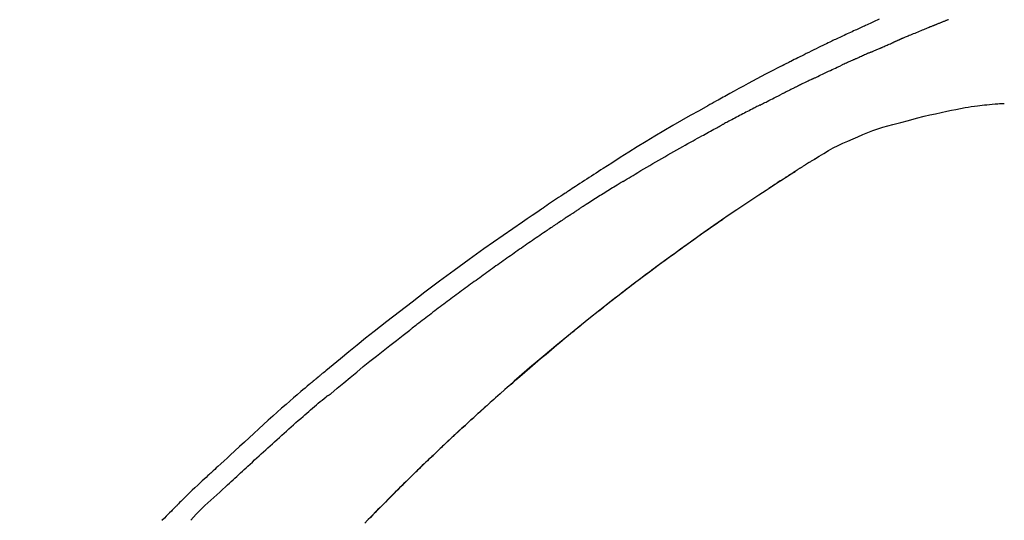
# Model space of a CAD drawing. Extents: x 163 to 26287, y 210 to 8610.
# Drawn here: x 4361 to 4436, y 3107 to 3145 of the extents above; entities that cross this region are included whole.
import ezdxf

# ---------------------------------------------------------------- set-up
doc = ezdxf.new("R2010")
doc.units = 0
doc.header["$LTSCALE"] = 50
doc.header["$MEASUREMENT"] = 0
doc.layers.get('0').update_dxf_attribs({"linetype": 'CONTINUOUS'})
doc.layers.add('150-機器', color=8, linetype='CONTINUOUS')
doc.layers.add('166-寸法B', color=11, linetype='CONTINUOUS')
doc.styles.add('KH001', font='txt')
doc.dimstyles.new('KH1xx030', dxfattribs={"dimscale": 30, "dimtxt": 2, "dimasz": 0.6, "dimexe": 0.3, "dimexo": 1.2, "dimgap": 0.5, "dimtad": 3, "dimdec": 1, "dimdsep": 46, "dimlunit": 6, "dimtxsty": 'KH001', "dimblk": 'DOT', "dimcen": 1, "dimdle": 1, "dimclrd": 256, "dimclre": 256, "dimclrt": 256, "dimadec": 0, "dimazin": 0, "dimtfac": 1, "dimtdec": 1, "dimtix": 1, "dimtmove": 2, "dimatfit": 3, "dimldrblk": 'CLOSEDBLANK', "dimfxl": 1, "dimtolj": 1, "dimtzin": 0, "dimlwd": -1, "dimlwe": -1, "dimarcsym": 0})

# ---------------------------------------------------------------- blocks, each defined once
blk = doc.blocks.new('_Dot')
at = {"color": 0, "linetype": 'ByBlock', "lineweight": -2}
blk.add_line((-0.5, 0), (-1, 0), dxfattribs=at)
at = {"color": 0, "linetype": 'ByBlock', "const_width": 0.5}
blk.add_lwpolyline([(-0.25, 0, 1), (0.25, 0, 1)], format="xyb", close=True, dxfattribs=at)
blk = doc.blocks.new('*D122')
at = {"layer": '166-寸法B', "linetype": 'ByBlock', "transparency": 16777216}
for p, q in [((4283.343, 2931.115), (4283.343, 3211.628)), ((4933.343, 2931.115), (4933.343, 3211.628)), ((4915.343, 3202.628), (4301.343, 3202.628))]:
    blk.add_line(p, q, dxfattribs=at)
at = {"layer": '166-寸法B', "transparency": 16777216, "xscale": 18, "yscale": 18, "zscale": 18, "rotation": 180}
blk.add_blockref('_Dot', (4283.343, 3202.628), dxfattribs=at)
at = {"layer": '166-寸法B', "transparency": 16777216, "xscale": 18, "yscale": 18, "zscale": 18}
blk.add_blockref('_Dot', (4933.343, 3202.628), dxfattribs=at)
at = {"layer": '166-寸法B', "transparency": 16777216, "insert": (4608.343, 3247.628), "char_height": 60, "attachment_point": 5, "style": 'KH001'}
blk.add_mtext('\\A1;650', dxfattribs=at)
blk = doc.blocks.new('_ClosedBlank')
at = {"color": 0, "linetype": 'ByBlock', "lineweight": -2}
for p, q in [((-1, 0.1667), (0, 0)), ((-1, 0.1667), (-1, -0.1667)), ((0, 0), (-1, -0.1667))]:
    blk.add_line(p, q, dxfattribs=at)

msp = doc.modelspace()

# ---------------------------------------------------------------- linework, layer by layer
at = {"layer": '150-機器', "color": 13, "linetype": 'Continuous'}
for points in [[(4426.054, 3145.247), (4425.912, 3145.18), (4425.769, 3145.112), (4425.627, 3145.045), (4425.484, 3144.978), (4425.371, 3144.925), (4425.258, 3144.872), (4425.145, 3144.82), (4425.031, 3144.767), (4424.936, 3144.723), (4424.841, 3144.679), (4424.745, 3144.636), (4424.65, 3144.592), (4424.546, 3144.545), (4424.442, 3144.498), (4424.339, 3144.451), (4424.235, 3144.404), (4424.118, 3144.351), (4424.002, 3144.297), (4423.886, 3144.244), (4423.769, 3144.19), (4423.648, 3144.134), (4423.526, 3144.077), (4423.404, 3144.021), (4423.283, 3143.964), (4423.178, 3143.915), (4423.073, 3143.865), (4422.968, 3143.816), (4422.863, 3143.766), (4422.763, 3143.719), (4422.664, 3143.672), (4422.565, 3143.625), (4422.467, 3143.578), (4422.337, 3143.516), (4422.208, 3143.455), (4422.079, 3143.392), (4421.95, 3143.33), (4421.786, 3143.251), (4421.623, 3143.171), (4421.459, 3143.091), (4421.296, 3143.011), (4421.108, 3142.919), (4420.921, 3142.827), (4420.734, 3142.734), (4420.547, 3142.641), (4420.385, 3142.56), (4420.223, 3142.479), (4420.061, 3142.398), (4419.899, 3142.317), (4419.769, 3142.251), (4419.639, 3142.186), (4419.508, 3142.12), (4419.378, 3142.054), (4419.298, 3142.013), (4419.217, 3141.972), (4419.137, 3141.931), (4419.056, 3141.89), (4419.008, 3141.865), (4418.959, 3141.841), (4418.911, 3141.816), (4418.863, 3141.791), (4418.842, 3141.781), (4418.822, 3141.77), (4418.801, 3141.76), (4418.781, 3141.749), (4418.748, 3141.733), (4418.715, 3141.716), (4418.682, 3141.699), (4418.65, 3141.682), (4418.355, 3141.531), (4418.06, 3141.38), (4417.765, 3141.229), (4417.471, 3141.077), (4417.141, 3140.905), (4416.813, 3140.732), (4416.484, 3140.558), (4416.157, 3140.383), (4415.807, 3140.193), (4415.457, 3140.003), (4415.107, 3139.811), (4414.758, 3139.62), (4414.632, 3139.551), (4414.506, 3139.481), (4414.38, 3139.412), (4414.254, 3139.343), (4414.128, 3139.273), (4414.001, 3139.203), (4413.875, 3139.133), (4413.749, 3139.063), (4413.587, 3138.972), (4413.424, 3138.882), (4413.262, 3138.791), (4413.1, 3138.7), (4412.438, 3138.329), (4411.776, 3137.958), (4411.116, 3137.583), (4410.458, 3137.206), (4409.783, 3136.811), (4409.11, 3136.411), (4408.441, 3136.005), (4407.774, 3135.595), (4407.127, 3135.19), (4406.482, 3134.782), (4405.838, 3134.372), (4405.195, 3133.96), (4405.017, 3133.846), (4404.839, 3133.733), (4404.661, 3133.618), (4404.483, 3133.504), (4404.305, 3133.389), (4404.127, 3133.274), (4403.95, 3133.159), (4403.772, 3133.044), (4403.602, 3132.933), (4403.432, 3132.822), (4403.263, 3132.711), (4403.093, 3132.599), (4402.972, 3132.519), (4402.85, 3132.439), (4402.729, 3132.358), (4402.607, 3132.278), (4402.534, 3132.229), (4402.461, 3132.18), (4402.387, 3132.132), (4402.314, 3132.083), (4402.153, 3131.976), (4401.992, 3131.869), (4401.831, 3131.762), (4401.67, 3131.654), (4401.521, 3131.554), (4401.371, 3131.454), (4401.222, 3131.353), (4401.073, 3131.252), (4400.935, 3131.158), (4400.796, 3131.064), (4400.658, 3130.97), (4400.521, 3130.876)], [(4431.289, 3145.206), (4431.242, 3145.188), (4431.196, 3145.169), (4431.15, 3145.151), (4431.104, 3145.132), (4431.057, 3145.113), (4431.011, 3145.094), (4430.964, 3145.076), (4430.917, 3145.057), (4430.871, 3145.038), (4430.824, 3145.019), (4430.777, 3145), (4430.73, 3144.981), (4430.683, 3144.963), (4430.636, 3144.944), (4430.589, 3144.925), (4430.542, 3144.906), (4430.494, 3144.887), (4430.447, 3144.868), (4430.4, 3144.849), (4430.368, 3144.836), (4430.336, 3144.823), (4430.304, 3144.81), (4430.273, 3144.798), (4430.257, 3144.791), (4430.241, 3144.785), (4430.225, 3144.778), (4430.209, 3144.772)], [(4430.209, 3144.772), (4430.185, 3144.762), (4430.161, 3144.753), (4430.137, 3144.743), (4430.113, 3144.733), (4430.065, 3144.714), (4430.017, 3144.695), (4429.969, 3144.675), (4429.921, 3144.656), (4429.839, 3144.623), (4429.757, 3144.589), (4429.676, 3144.556), (4429.594, 3144.522), (4429.496, 3144.482), (4429.398, 3144.442), (4429.3, 3144.402), (4429.202, 3144.361), (4429.087, 3144.314), (4428.972, 3144.267), (4428.857, 3144.22), (4428.742, 3144.173), (4428.635, 3144.13), (4428.528, 3144.086), (4428.421, 3144.042), (4428.314, 3143.998), (4428.238, 3143.967), (4428.163, 3143.935), (4428.087, 3143.903), (4428.011, 3143.873), (4427.967, 3143.855), (4427.922, 3143.838), (4427.878, 3143.82), (4427.834, 3143.802), (4427.806, 3143.789), (4427.779, 3143.775), (4427.751, 3143.762), (4427.723, 3143.749), (4427.704, 3143.74), (4427.685, 3143.732), (4427.666, 3143.723), (4427.647, 3143.715), (4427.637, 3143.711), (4427.628, 3143.706), (4427.618, 3143.702), (4427.609, 3143.698)], [(4426.195, 3143.082), (4426.234, 3143.099), (4426.274, 3143.116), (4426.313, 3143.133), (4426.352, 3143.15), (4426.43, 3143.184), (4426.509, 3143.218), (4426.587, 3143.252), (4426.666, 3143.286), (4426.744, 3143.32), (4426.823, 3143.354), (4426.901, 3143.387), (4426.98, 3143.421), (4427.019, 3143.438), (4427.058, 3143.455), (4427.097, 3143.471), (4427.137, 3143.488)], [(4427.609, 3143.698), (4427.596, 3143.692), (4427.583, 3143.686), (4427.57, 3143.68), (4427.557, 3143.674), (4427.53, 3143.663), (4427.504, 3143.651), (4427.478, 3143.639), (4427.452, 3143.627), (4427.413, 3143.61), (4427.374, 3143.592), (4427.334, 3143.575), (4427.295, 3143.558), (4427.268, 3143.546), (4427.242, 3143.534), (4427.216, 3143.523), (4427.189, 3143.511), (4427.176, 3143.506), (4427.163, 3143.5), (4427.15, 3143.494), (4427.137, 3143.488)], [(4425.475, 3142.769), (4425.451, 3142.758), (4425.428, 3142.748), (4425.405, 3142.738), (4425.381, 3142.728), (4425.332, 3142.707), (4425.283, 3142.685), (4425.234, 3142.664), (4425.185, 3142.642), (4425.108, 3142.609), (4425.031, 3142.575), (4424.953, 3142.541), (4424.876, 3142.508), (4424.792, 3142.471), (4424.708, 3142.434), (4424.624, 3142.397), (4424.54, 3142.36), (4424.482, 3142.334), (4424.424, 3142.308), (4424.365, 3142.282), (4424.307, 3142.256), (4424.277, 3142.242), (4424.246, 3142.229), (4424.216, 3142.215), (4424.186, 3142.202)], [(4425.475, 3142.769), (4425.519, 3142.788), (4425.563, 3142.807), (4425.607, 3142.826), (4425.651, 3142.845), (4425.711, 3142.871), (4425.771, 3142.897), (4425.831, 3142.923), (4425.891, 3142.949), (4425.951, 3142.976), (4426.011, 3143.002), (4426.071, 3143.028), (4426.131, 3143.054), (4426.147, 3143.061), (4426.163, 3143.068), (4426.179, 3143.075), (4426.195, 3143.082)], [(4424.186, 3142.202), (4424.144, 3142.183), (4424.102, 3142.164), (4424.06, 3142.146), (4424.018, 3142.127), (4423.93, 3142.088), (4423.842, 3142.048), (4423.754, 3142.009), (4423.666, 3141.97), (4423.579, 3141.93), (4423.491, 3141.89), (4423.403, 3141.85), (4423.316, 3141.809), (4423.27, 3141.789), (4423.224, 3141.768), (4423.179, 3141.747), (4423.133, 3141.726)], [(4421.025, 3140.731), (4421.05, 3140.743), (4421.074, 3140.754), (4421.099, 3140.766), (4421.124, 3140.778), (4421.171, 3140.801), (4421.217, 3140.823), (4421.264, 3140.846), (4421.311, 3140.868), (4421.424, 3140.923), (4421.538, 3140.977), (4421.651, 3141.032), (4421.765, 3141.087), (4421.915, 3141.159), (4422.065, 3141.231), (4422.216, 3141.303), (4422.367, 3141.374), (4422.496, 3141.434), (4422.626, 3141.493), (4422.755, 3141.553), (4422.885, 3141.612), (4422.947, 3141.64), (4423.009, 3141.669), (4423.071, 3141.697), (4423.133, 3141.726)], [(4421.025, 3140.731), (4420.993, 3140.715), (4420.96, 3140.699), (4420.928, 3140.684), (4420.896, 3140.668), (4420.827, 3140.635), (4420.759, 3140.602), (4420.69, 3140.569), (4420.622, 3140.536), (4420.513, 3140.484), (4420.405, 3140.431), (4420.297, 3140.378), (4420.189, 3140.326), (4420.113, 3140.288), (4420.038, 3140.251), (4419.962, 3140.214), (4419.886, 3140.176), (4419.847, 3140.157), (4419.807, 3140.137), (4419.767, 3140.118), (4419.727, 3140.098)], [(4419.727, 3140.098), (4419.685, 3140.077), (4419.643, 3140.056), (4419.601, 3140.035), (4419.558, 3140.014), (4419.47, 3139.97), (4419.382, 3139.927), (4419.294, 3139.883), (4419.206, 3139.839), (4419.118, 3139.795), (4419.03, 3139.751), (4418.943, 3139.706), (4418.855, 3139.661), (4418.809, 3139.638), (4418.764, 3139.615), (4418.718, 3139.592), (4418.672, 3139.569)], [(4417.056, 3138.755), (4417.101, 3138.778), (4417.145, 3138.8), (4417.19, 3138.823), (4417.235, 3138.846), (4417.324, 3138.891), (4417.414, 3138.937), (4417.503, 3138.982), (4417.592, 3139.027), (4417.727, 3139.095), (4417.862, 3139.163), (4417.996, 3139.231), (4418.131, 3139.298), (4418.221, 3139.343), (4418.311, 3139.388), (4418.401, 3139.433), (4418.492, 3139.477), (4418.537, 3139.5), (4418.582, 3139.522), (4418.627, 3139.545), (4418.672, 3139.567)], [(4417.056, 3138.755), (4417.016, 3138.735), (4416.976, 3138.714), (4416.936, 3138.694), (4416.896, 3138.674), (4416.817, 3138.633), (4416.737, 3138.592), (4416.657, 3138.552), (4416.578, 3138.511), (4416.459, 3138.45), (4416.34, 3138.389), (4416.221, 3138.327), (4416.102, 3138.266), (4415.983, 3138.204), (4415.864, 3138.143), (4415.746, 3138.081), (4415.628, 3138.02), (4415.51, 3137.958), (4415.392, 3137.896), (4415.274, 3137.835), (4415.156, 3137.773), (4415.038, 3137.711), (4414.921, 3137.649), (4414.804, 3137.587), (4414.687, 3137.525), (4414.609, 3137.483), (4414.531, 3137.442), (4414.453, 3137.4), (4414.375, 3137.359), (4414.336, 3137.338), (4414.297, 3137.317), (4414.258, 3137.296), (4414.219, 3137.276)], [(4429.463, 3137.906), (4429.89, 3138.003), (4430.316, 3138.101), (4430.743, 3138.198), (4431.17, 3138.295)], [(4431.17, 3138.295), (4431.515, 3138.361), (4431.859, 3138.426), (4432.204, 3138.492), (4432.549, 3138.558)], [(4432.549, 3138.558), (4432.782, 3138.597), (4433.015, 3138.635), (4433.248, 3138.671), (4433.482, 3138.703), (4433.659, 3138.724), (4433.837, 3138.743), (4434.014, 3138.76), (4434.192, 3138.777)], [(4434.192, 3138.777), (4434.4, 3138.801), (4434.608, 3138.824), (4434.817, 3138.843), (4435.026, 3138.856), (4435.147, 3138.861), (4435.268, 3138.863), (4435.389, 3138.865), (4435.51, 3138.866)], [(4427.097, 3137.287), (4427.689, 3137.442), (4428.28, 3137.597), (4428.871, 3137.751), (4429.463, 3137.906)], [(4406.711, 3132.988), (4406.786, 3133.033), (4406.86, 3133.078), (4406.934, 3133.123), (4407.009, 3133.168), (4407.157, 3133.258), (4407.306, 3133.349), (4407.455, 3133.439), (4407.603, 3133.529), (4407.827, 3133.663), (4408.051, 3133.796), (4408.275, 3133.929), (4408.5, 3134.061), (4408.724, 3134.193), (4408.949, 3134.325), (4409.174, 3134.457), (4409.399, 3134.588), (4409.625, 3134.719), (4409.85, 3134.849), (4410.076, 3134.979), (4410.302, 3135.108), (4410.528, 3135.237), (4410.754, 3135.366), (4410.981, 3135.494), (4411.208, 3135.622), (4411.402, 3135.732), (4411.597, 3135.841), (4411.792, 3135.95), (4411.987, 3136.058), (4412.15, 3136.148), (4412.313, 3136.239), (4412.476, 3136.329), (4412.64, 3136.418), (4412.771, 3136.49), (4412.902, 3136.562), (4413.033, 3136.634), (4413.164, 3136.706), (4413.296, 3136.777), (4413.427, 3136.849), (4413.559, 3136.921), (4413.691, 3136.992), (4413.779, 3137.039), (4413.867, 3137.086), (4413.955, 3137.134), (4414.043, 3137.181), (4414.087, 3137.205), (4414.131, 3137.228), (4414.175, 3137.252), (4414.219, 3137.276)], [(4424.078, 3136.19), (4424.45, 3136.362), (4424.823, 3136.529), (4425.2, 3136.687), (4425.581, 3136.834), (4425.955, 3136.961), (4426.333, 3137.076), (4426.715, 3137.183), (4427.097, 3137.287)], [(4421.167, 3134.666), (4421.514, 3134.886), (4421.863, 3135.103), (4422.217, 3135.312), (4422.576, 3135.509), (4422.944, 3135.693), (4423.319, 3135.866), (4423.698, 3136.03), (4424.078, 3136.191)], [(4420.79, 3134.433), (4420.84, 3134.465), (4420.889, 3134.496), (4420.939, 3134.527), (4420.989, 3134.558), (4421.039, 3134.589), (4421.089, 3134.62), (4421.139, 3134.65), (4421.189, 3134.681), (4421.24, 3134.711), (4421.291, 3134.74), (4421.341, 3134.77), (4421.392, 3134.8)], [(4418.811, 3133.171), (4418.818, 3133.175), (4418.825, 3133.18), (4418.833, 3133.185), (4418.84, 3133.189), (4418.903, 3133.23), (4418.967, 3133.271), (4419.03, 3133.312), (4419.093, 3133.353), (4419.183, 3133.411), (4419.273, 3133.469), (4419.363, 3133.527), (4419.453, 3133.585), (4419.536, 3133.638), (4419.619, 3133.691), (4419.702, 3133.744), (4419.785, 3133.796), (4419.811, 3133.813), (4419.838, 3133.83), (4419.864, 3133.847), (4419.891, 3133.864)], [(4420.79, 3134.433), (4420.784, 3134.43), (4420.779, 3134.426), (4420.773, 3134.423), (4420.767, 3134.419), (4420.757, 3134.412), (4420.746, 3134.406), (4420.736, 3134.399), (4420.726, 3134.393), (4420.712, 3134.384), (4420.697, 3134.375), (4420.683, 3134.366), (4420.669, 3134.357), (4420.658, 3134.35), (4420.647, 3134.343), (4420.636, 3134.336), (4420.625, 3134.329), (4420.606, 3134.317), (4420.587, 3134.305), (4420.568, 3134.293), (4420.549, 3134.281), (4420.521, 3134.264), (4420.493, 3134.246), (4420.465, 3134.228), (4420.437, 3134.211), (4420.399, 3134.187), (4420.361, 3134.163), (4420.323, 3134.139), (4420.286, 3134.115), (4420.248, 3134.091), (4420.211, 3134.067), (4420.173, 3134.044), (4420.136, 3134.02), (4420.099, 3133.996), (4420.062, 3133.973), (4420.024, 3133.949), (4419.987, 3133.926), (4419.951, 3133.902), (4419.914, 3133.879), (4419.877, 3133.855), (4419.84, 3133.832), (4419.802, 3133.807), (4419.763, 3133.783), (4419.724, 3133.758), (4419.686, 3133.733), (4419.659, 3133.716), (4419.633, 3133.7), (4419.607, 3133.683), (4419.58, 3133.666), (4419.566, 3133.657), (4419.552, 3133.648), (4419.538, 3133.639), (4419.524, 3133.63)], [(4419.577, 3133.663), (4419.603, 3133.68), (4419.629, 3133.697), (4419.655, 3133.714), (4419.681, 3133.73), (4419.708, 3133.747), (4419.734, 3133.764), (4419.76, 3133.781), (4419.786, 3133.797), (4419.813, 3133.814), (4419.839, 3133.831), (4419.865, 3133.848), (4419.891, 3133.864)], [(4398.027, 3117.479), (4398.08, 3117.525), (4398.132, 3117.571), (4398.185, 3117.617), (4398.238, 3117.663), (4398.356, 3117.767), (4398.475, 3117.87), (4398.593, 3117.974), (4398.712, 3118.077), (4398.898, 3118.239), (4399.085, 3118.401), (4399.272, 3118.563), (4399.459, 3118.724), (4399.66, 3118.897), (4399.862, 3119.07), (4400.063, 3119.243), (4400.265, 3119.416), (4400.47, 3119.59), (4400.674, 3119.763), (4400.879, 3119.937), (4401.084, 3120.11), (4401.29, 3120.284), (4401.498, 3120.458), (4401.705, 3120.632), (4401.913, 3120.805), (4402.122, 3120.979), (4402.333, 3121.154), (4402.543, 3121.327), (4402.753, 3121.501), (4402.993, 3121.698), (4403.233, 3121.894), (4403.473, 3122.09), (4403.713, 3122.286), (4403.962, 3122.487), (4404.212, 3122.688), (4404.462, 3122.889), (4404.712, 3123.089), (4404.96, 3123.287), (4405.209, 3123.484), (4405.458, 3123.681), (4405.708, 3123.878), (4405.928, 3124.051), (4406.148, 3124.223), (4406.369, 3124.395), (4406.591, 3124.567), (4406.779, 3124.712), (4406.967, 3124.857), (4407.155, 3125.001), (4407.344, 3125.145), (4407.509, 3125.271), (4407.674, 3125.396), (4407.84, 3125.522), (4408.006, 3125.647), (4408.148, 3125.754), (4408.289, 3125.86), (4408.431, 3125.967), (4408.574, 3126.073), (4408.717, 3126.18), (4408.86, 3126.286), (4409.004, 3126.393), (4409.147, 3126.499), (4409.305, 3126.615), (4409.462, 3126.731), (4409.62, 3126.847), (4409.777, 3126.962), (4409.976, 3127.108), (4410.176, 3127.253), (4410.375, 3127.398), (4410.574, 3127.543), (4410.816, 3127.718), (4411.058, 3127.892), (4411.3, 3128.067), (4411.542, 3128.241), (4412.044, 3128.6), (4412.547, 3128.958), (4413.052, 3129.314), (4413.557, 3129.669), (4414.138, 3130.072), (4414.72, 3130.472), (4415.305, 3130.87), (4415.892, 3131.264), (4416.428, 3131.621), (4416.966, 3131.975), (4417.505, 3132.327), (4418.045, 3132.678), (4418.277, 3132.828), (4418.508, 3132.977), (4418.74, 3133.127), (4418.972, 3133.276), (4419.038, 3133.319), (4419.105, 3133.361), (4419.171, 3133.404), (4419.237, 3133.447), (4419.261, 3133.462), (4419.286, 3133.478), (4419.31, 3133.493), (4419.334, 3133.509), (4419.337, 3133.51), (4419.339, 3133.512), (4419.341, 3133.513), (4419.343, 3133.514), (4419.344, 3133.515), (4419.345, 3133.516), (4419.346, 3133.516), (4419.347, 3133.517), (4419.348, 3133.518), (4419.349, 3133.518), (4419.35, 3133.519), (4419.351, 3133.519), (4419.353, 3133.521), (4419.355, 3133.522), (4419.356, 3133.523), (4419.358, 3133.524), (4419.374, 3133.534), (4419.389, 3133.544), (4419.405, 3133.553), (4419.42, 3133.563), (4419.435, 3133.573), (4419.45, 3133.582), (4419.465, 3133.592), (4419.48, 3133.602), (4419.493, 3133.61), (4419.505, 3133.618), (4419.517, 3133.625), (4419.53, 3133.633)], [(4418.811, 3133.171), (4418.809, 3133.169), (4418.806, 3133.168), (4418.804, 3133.166), (4418.802, 3133.165), (4418.763, 3133.139), (4418.724, 3133.114), (4418.685, 3133.089), (4418.646, 3133.064), (4418.571, 3133.015), (4418.496, 3132.967), (4418.421, 3132.918), (4418.347, 3132.869), (4418.259, 3132.812), (4418.171, 3132.754), (4418.083, 3132.697), (4417.995, 3132.639), (4417.943, 3132.606), (4417.892, 3132.572), (4417.841, 3132.538), (4417.789, 3132.504), (4417.774, 3132.494), (4417.758, 3132.484), (4417.743, 3132.474), (4417.727, 3132.464)], [(4418.811, 3133.171), (4418.811, 3133.171), (4418.811, 3133.171), (4418.811, 3133.171), (4418.811, 3133.171), (4418.811, 3133.171), (4418.811, 3133.171), (4418.811, 3133.171), (4418.811, 3133.171)], [(4406.711, 3132.988), (4406.672, 3132.964), (4406.633, 3132.94), (4406.594, 3132.917), (4406.555, 3132.893), (4406.477, 3132.845), (4406.399, 3132.798), (4406.322, 3132.75), (4406.244, 3132.703), (4406.127, 3132.631), (4406.01, 3132.559), (4405.894, 3132.487), (4405.777, 3132.415), (4405.661, 3132.343), (4405.544, 3132.27), (4405.428, 3132.198), (4405.312, 3132.125), (4405.195, 3132.053), (4405.079, 3131.98), (4404.963, 3131.907), (4404.847, 3131.834), (4404.731, 3131.761), (4404.615, 3131.688), (4404.499, 3131.615), (4404.383, 3131.541), (4404.268, 3131.468), (4404.152, 3131.394), (4404.036, 3131.321), (4403.921, 3131.247), (4403.844, 3131.197), (4403.767, 3131.148), (4403.69, 3131.098), (4403.613, 3131.049), (4403.575, 3131.024), (4403.536, 3130.999), (4403.498, 3130.974), (4403.459, 3130.95)], [(4400.528, 3130.878), (4400.172, 3130.637), (4399.816, 3130.396), (4399.461, 3130.154), (4399.106, 3129.912), (4398.372, 3129.408), (4397.64, 3128.9), (4396.911, 3128.389), (4396.183, 3127.875), (4395.058, 3127.069), (4393.939, 3126.254), (4392.826, 3125.431), (4391.719, 3124.601), (4390.753, 3123.867), (4389.791, 3123.128), (4388.834, 3122.383), (4387.883, 3121.632), (4387.244, 3121.123), (4386.607, 3120.611), (4385.972, 3120.096), (4385.339, 3119.58), (4385.063, 3119.354), (4384.787, 3119.127), (4384.511, 3118.901), (4384.235, 3118.674), (4384.146, 3118.6), (4384.057, 3118.527), (4383.968, 3118.453), (4383.879, 3118.38), (4383.835, 3118.343), (4383.79, 3118.306), (4383.745, 3118.269), (4383.701, 3118.232), (4383.68, 3118.214), (4383.659, 3118.197), (4383.638, 3118.18), (4383.618, 3118.163), (4383.609, 3118.156), (4383.6, 3118.148), (4383.591, 3118.141), (4383.583, 3118.134), (4383.58, 3118.131), (4383.577, 3118.129), (4383.574, 3118.127), (4383.571, 3118.124), (4383.57, 3118.123), (4383.569, 3118.122), (4383.567, 3118.121), (4383.566, 3118.12), (4383.563, 3118.118), (4383.56, 3118.115), (4383.557, 3118.113), (4383.554, 3118.11), (4383.535, 3118.094), (4383.515, 3118.078), (4383.495, 3118.061), (4383.475, 3118.045), (4383.451, 3118.025), (4383.427, 3118.005), (4383.402, 3117.985), (4383.378, 3117.964), (4383.353, 3117.944), (4383.329, 3117.924), (4383.304, 3117.903), (4383.279, 3117.883), (4383.272, 3117.877), (4383.265, 3117.871), (4383.257, 3117.864), (4383.25, 3117.858), (4383.249, 3117.857), (4383.248, 3117.857), (4383.247, 3117.856), (4383.246, 3117.855), (4383.245, 3117.854), (4383.244, 3117.854), (4383.243, 3117.853), (4383.242, 3117.852), (4383.241, 3117.851), (4383.241, 3117.851), (4383.24, 3117.85), (4383.239, 3117.849), (4383.238, 3117.848), (4383.237, 3117.848), (4383.236, 3117.847), (4383.235, 3117.846), (4383.234, 3117.846), (4383.233, 3117.845), (4383.233, 3117.844), (4383.232, 3117.843), (4383.231, 3117.843), (4383.23, 3117.842), (4383.229, 3117.841), (4383.228, 3117.84), (4383.165, 3117.788), (4383.102, 3117.736), (4383.039, 3117.683), (4382.976, 3117.631), (4382.818, 3117.498), (4382.659, 3117.365), (4382.501, 3117.231), (4382.344, 3117.097), (4382.064, 3116.857), (4381.785, 3116.616), (4381.507, 3116.375), (4381.23, 3116.132), (4380.893, 3115.834), (4380.557, 3115.535), (4380.221, 3115.234), (4379.887, 3114.933), (4379.522, 3114.602), (4379.157, 3114.271), (4378.794, 3113.938), (4378.431, 3113.605), (4378.074, 3113.277), (4377.718, 3112.948), (4377.362, 3112.619), (4377.006, 3112.29), (4376.771, 3112.074), (4376.537, 3111.858), (4376.303, 3111.642), (4376.068, 3111.426), (4375.956, 3111.323), (4375.843, 3111.219), (4375.73, 3111.115), (4375.618, 3111.011)], [(4402.632, 3130.407), (4402.654, 3130.422), (4402.677, 3130.437), (4402.7, 3130.453), (4402.723, 3130.468), (4402.769, 3130.498), (4402.815, 3130.529), (4402.861, 3130.559), (4402.907, 3130.589), (4402.975, 3130.635), (4403.044, 3130.68), (4403.113, 3130.725), (4403.183, 3130.77), (4403.229, 3130.8), (4403.275, 3130.83), (4403.321, 3130.86), (4403.367, 3130.89), (4403.39, 3130.905), (4403.413, 3130.92), (4403.436, 3130.935), (4403.459, 3130.95)], [(4414.242, 3130.113), (4414.239, 3130.111), (4414.237, 3130.11), (4414.235, 3130.108), (4414.232, 3130.107), (4414.135, 3130.039), (4414.037, 3129.972), (4413.939, 3129.904), (4413.842, 3129.836), (4413.652, 3129.705), (4413.462, 3129.573), (4413.273, 3129.441), (4413.084, 3129.308), (4412.809, 3129.114), (4412.534, 3128.92), (4412.26, 3128.725), (4411.986, 3128.53), (4411.516, 3128.194), (4411.047, 3127.858), (4410.579, 3127.52), (4410.111, 3127.181), (4409.448, 3126.695), (4408.788, 3126.207), (4408.13, 3125.715), (4407.474, 3125.22), (4406.625, 3124.57), (4405.78, 3123.914), (4404.939, 3123.252), (4404.102, 3122.586), (4403.271, 3121.917), (4402.444, 3121.244), (4401.621, 3120.566), (4400.803, 3119.881), (4400.216, 3119.384), (4399.632, 3118.883), (4399.05, 3118.38), (4398.471, 3117.875), (4398.116, 3117.562), (4397.762, 3117.25), (4397.408, 3116.936), (4397.054, 3116.622), (4396.922, 3116.504), (4396.789, 3116.386), (4396.657, 3116.268), (4396.524, 3116.149), (4396.392, 3116.031), (4396.259, 3115.912), (4396.127, 3115.793), (4395.994, 3115.673), (4395.862, 3115.554), (4395.73, 3115.434), (4395.597, 3115.314), (4395.465, 3115.194), (4395.333, 3115.073), (4395.2, 3114.953), (4395.068, 3114.832), (4394.936, 3114.711), (4394.833, 3114.616), (4394.729, 3114.521), (4394.626, 3114.425), (4394.522, 3114.33), (4394.444, 3114.258), (4394.366, 3114.185), (4394.287, 3114.113), (4394.209, 3114.04), (4394.152, 3113.988), (4394.096, 3113.935), (4394.039, 3113.883), (4393.983, 3113.83), (4393.916, 3113.768), (4393.849, 3113.706), (4393.783, 3113.644), (4393.716, 3113.582), (4393.639, 3113.51), (4393.563, 3113.439), (4393.486, 3113.367), (4393.41, 3113.295), (4393.323, 3113.214), (4393.236, 3113.132), (4393.15, 3113.051), (4393.063, 3112.969), (4392.967, 3112.878), (4392.871, 3112.787), (4392.774, 3112.696), (4392.678, 3112.605), (4392.572, 3112.504), (4392.465, 3112.403), (4392.359, 3112.302), (4392.253, 3112.201), (4392.137, 3112.09), (4392.021, 3111.979), (4391.906, 3111.868), (4391.79, 3111.757), (4391.658, 3111.63), (4391.526, 3111.503), (4391.394, 3111.375), (4391.262, 3111.248), (4391.109, 3111.099), (4390.956, 3110.951), (4390.804, 3110.802), (4390.651, 3110.653), (4390.473, 3110.478), (4390.294, 3110.303), (4390.116, 3110.127), (4389.938, 3109.952), (4389.736, 3109.751), (4389.534, 3109.551), (4389.332, 3109.35), (4389.131, 3109.148), (4388.931, 3108.947), (4388.731, 3108.746), (4388.531, 3108.544), (4388.332, 3108.342), (4388.148, 3108.155), (4387.964, 3107.967), (4387.781, 3107.78), (4387.598, 3107.592), (4387.444, 3107.434), (4387.291, 3107.276)], [(4402.631, 3130.407), (4402.602, 3130.387), (4402.572, 3130.367), (4402.543, 3130.347), (4402.513, 3130.328), (4402.452, 3130.287), (4402.392, 3130.247), (4402.331, 3130.206), (4402.27, 3130.166), (4402.177, 3130.103), (4402.084, 3130.041), (4401.991, 3129.978), (4401.898, 3129.915), (4401.834, 3129.872), (4401.771, 3129.828), (4401.707, 3129.785), (4401.644, 3129.742), (4401.612, 3129.72), (4401.579, 3129.698), (4401.547, 3129.676), (4401.514, 3129.654)], [(4401.514, 3129.654), (4401.468, 3129.622), (4401.421, 3129.591), (4401.375, 3129.56), (4401.329, 3129.528), (4401.236, 3129.466), (4401.143, 3129.403), (4401.05, 3129.341), (4400.958, 3129.278), (4400.819, 3129.184), (4400.68, 3129.089), (4400.541, 3128.995), (4400.403, 3128.9), (4400.264, 3128.805), (4400.125, 3128.71), (4399.987, 3128.615), (4399.849, 3128.52), (4399.71, 3128.425), (4399.572, 3128.329), (4399.434, 3128.234), (4399.295, 3128.138), (4399.157, 3128.042), (4399.019, 3127.946), (4398.881, 3127.85), (4398.743, 3127.754), (4398.605, 3127.658), (4398.468, 3127.561), (4398.33, 3127.465), (4398.192, 3127.368), (4398.054, 3127.271), (4397.917, 3127.174), (4397.779, 3127.077), (4397.642, 3126.98), (4397.505, 3126.883), (4397.367, 3126.785), (4397.23, 3126.687), (4397.093, 3126.59), (4396.956, 3126.492), (4396.819, 3126.394), (4396.682, 3126.296), (4396.545, 3126.198), (4396.408, 3126.099), (4396.271, 3126.001), (4396.134, 3125.902), (4395.997, 3125.803), (4395.861, 3125.704), (4395.724, 3125.605), (4395.588, 3125.506), (4395.451, 3125.407), (4395.315, 3125.308), (4395.179, 3125.208), (4395.042, 3125.108), (4394.906, 3125.009), (4394.77, 3124.909), (4394.634, 3124.809), (4394.498, 3124.709), (4394.362, 3124.608), (4394.226, 3124.508), (4394.09, 3124.407), (4393.954, 3124.307), (4393.819, 3124.206), (4393.683, 3124.105), (4393.548, 3124.004), (4393.412, 3123.903), (4393.277, 3123.802), (4393.141, 3123.7), (4393.006, 3123.599), (4392.871, 3123.497), (4392.736, 3123.395), (4392.6, 3123.293), (4392.465, 3123.191), (4392.33, 3123.089), (4392.195, 3122.987), (4392.061, 3122.884), (4391.926, 3122.781), (4391.791, 3122.679), (4391.656, 3122.576), (4391.522, 3122.473), (4391.387, 3122.37), (4391.253, 3122.267), (4391.118, 3122.163), (4391.029, 3122.094), (4390.939, 3122.025), (4390.85, 3121.956), (4390.761, 3121.887), (4390.716, 3121.852), (4390.671, 3121.818), (4390.626, 3121.783), (4390.582, 3121.748)], [(4384.575, 3116.913), (4384.577, 3116.915), (4384.58, 3116.917), (4384.582, 3116.918), (4384.585, 3116.92), (4384.587, 3116.922), (4384.59, 3116.924), (4384.592, 3116.926), (4384.595, 3116.928), (4384.597, 3116.93), (4384.6, 3116.932), (4384.602, 3116.934), (4384.604, 3116.936), (4385.093, 3117.349), (4385.583, 3117.761), (4386.075, 3118.17), (4386.568, 3118.578), (4387.062, 3118.984), (4387.56, 3119.386), (4388.059, 3119.786), (4388.561, 3120.183), (4389.064, 3120.577), (4389.569, 3120.968), (4390.075, 3121.359), (4390.582, 3121.748)], [(4398.296, 3117.714), (4398.311, 3117.727), (4398.326, 3117.74), (4398.34, 3117.752), (4398.355, 3117.765), (4398.37, 3117.778), (4398.385, 3117.791), (4398.4, 3117.804), (4398.415, 3117.817), (4398.43, 3117.83), (4398.444, 3117.843), (4398.459, 3117.856), (4398.474, 3117.869)], [(4398.458, 3117.855), (4398.481, 3117.875), (4398.504, 3117.895), (4398.527, 3117.915), (4398.55, 3117.935), (4398.573, 3117.955), (4398.596, 3117.975), (4398.62, 3117.996), (4398.643, 3118.016), (4398.666, 3118.036), (4398.689, 3118.056), (4398.712, 3118.076), (4398.735, 3118.096)], [(4376.659, 3109.911), (4376.8, 3110.041), (4376.941, 3110.17), (4377.082, 3110.299), (4377.223, 3110.429), (4377.364, 3110.559), (4377.505, 3110.688), (4377.645, 3110.818), (4377.786, 3110.948), (4377.927, 3111.077), (4378.067, 3111.207), (4378.208, 3111.336), (4378.349, 3111.465), (4378.517, 3111.619), (4378.685, 3111.774), (4378.853, 3111.928), (4379.02, 3112.083), (4379.188, 3112.237), (4379.356, 3112.391), (4379.524, 3112.545), (4379.692, 3112.698), (4379.86, 3112.851), (4380.028, 3113.004), (4380.197, 3113.156), (4380.365, 3113.309), (4380.543, 3113.47), (4380.721, 3113.631), (4380.899, 3113.792), (4381.077, 3113.954), (4381.255, 3114.114), (4381.433, 3114.274), (4381.612, 3114.434), (4381.792, 3114.593), (4381.971, 3114.75), (4382.152, 3114.908), (4382.332, 3115.065), (4382.512, 3115.222), (4382.656, 3115.347), (4382.8, 3115.472), (4382.943, 3115.598), (4383.087, 3115.723), (4383.231, 3115.847), (4383.375, 3115.971), (4383.52, 3116.094), (4383.665, 3116.217), (4383.813, 3116.337), (4383.961, 3116.456), (4384.109, 3116.577), (4384.252, 3116.704), (4384.275, 3116.726), (4384.299, 3116.748), (4384.324, 3116.768), (4384.35, 3116.786), (4384.38, 3116.8), (4384.411, 3116.811), (4384.442, 3116.823), (4384.472, 3116.836), (4384.5, 3116.852), (4384.526, 3116.871), (4384.55, 3116.891), (4384.575, 3116.913)], [(4390.792, 3110.79), (4390.809, 3110.806), (4390.825, 3110.821), (4390.841, 3110.837), (4390.857, 3110.853), (4390.946, 3110.94), (4391.035, 3111.026), (4391.124, 3111.113), (4391.213, 3111.2), (4391.378, 3111.36), (4391.543, 3111.52), (4391.709, 3111.68), (4391.875, 3111.84), (4392.104, 3112.06), (4392.335, 3112.28), (4392.565, 3112.5), (4392.796, 3112.719), (4393.037, 3112.946), (4393.279, 3113.174), (4393.521, 3113.401), (4393.763, 3113.628), (4394.016, 3113.863), (4394.269, 3114.098), (4394.523, 3114.333), (4394.777, 3114.567), (4394.989, 3114.761), (4395.201, 3114.954), (4395.413, 3115.148), (4395.626, 3115.341), (4395.753, 3115.456), (4395.881, 3115.571), (4396.009, 3115.686), (4396.137, 3115.801), (4396.176, 3115.836), (4396.215, 3115.871), (4396.254, 3115.906), (4396.293, 3115.941)], [(4375.613, 3111.011), (4375.541, 3110.945), (4375.468, 3110.879), (4375.395, 3110.813), (4375.323, 3110.746), (4375.179, 3110.614), (4375.037, 3110.482), (4374.894, 3110.349), (4374.751, 3110.217), (4374.547, 3110.027), (4374.343, 3109.836), (4374.139, 3109.644), (4373.938, 3109.451), (4373.793, 3109.311), (4373.649, 3109.169), (4373.506, 3109.027), (4373.363, 3108.884), (4373.274, 3108.794), (4373.186, 3108.704), (4373.097, 3108.614), (4373.008, 3108.525), (4372.96, 3108.476), (4372.911, 3108.427), (4372.863, 3108.378), (4372.814, 3108.329), (4372.75, 3108.264), (4372.685, 3108.2), (4372.621, 3108.135), (4372.557, 3108.07), (4372.425, 3107.938), (4372.294, 3107.807), (4372.162, 3107.675), (4372.031, 3107.543), (4371.843, 3107.356)], [(4375.621, 3111.009), (4375.619, 3111.01), (4375.618, 3111.011), (4375.616, 3111.012), (4375.614, 3111.014)], [(4387.176, 3107.158), (4387.382, 3107.37), (4387.588, 3107.583), (4387.795, 3107.795), (4387.998, 3108.003), (4388.202, 3108.21), (4388.405, 3108.416), (4388.609, 3108.623), (4388.81, 3108.825), (4389.01, 3109.026), (4389.211, 3109.228), (4389.412, 3109.429), (4389.577, 3109.594), (4389.743, 3109.758), (4389.909, 3109.923), (4390.076, 3110.087), (4390.175, 3110.184), (4390.274, 3110.282), (4390.373, 3110.379), (4390.472, 3110.476), (4390.505, 3110.508), (4390.538, 3110.541), (4390.571, 3110.573), (4390.604, 3110.605)], [(4374.03, 3107.37), (4374.234, 3107.6), (4374.439, 3107.827), (4374.649, 3108.051), (4374.864, 3108.27), (4375.084, 3108.48), (4375.308, 3108.685), (4375.536, 3108.888), (4375.763, 3109.09), (4375.989, 3109.294), (4376.213, 3109.499), (4376.436, 3109.705), (4376.659, 3109.911)]]:
    msp.add_lwpolyline(points, dxfattribs=at)

# ---------------------------------------------------------------- dimensions: what is measured, and where the dimension line sits
at = {"layer": '166-寸法B'}
dim = msp.add_linear_dim(base=(4283.343, 3202.628), p1=(4933.343, 2895.115), p2=(4283.343, 2895.115), dimstyle='KH1xx030', override={"dimfxl": 0.5, "dimarcsym": 1}, dxfattribs=at)
dim.commit()
dim.dimension.update_dxf_attribs({"geometry": '*D122', "text_midpoint": (4608.343, 3247.628)})

doc.saveas('drawing.dxf')
